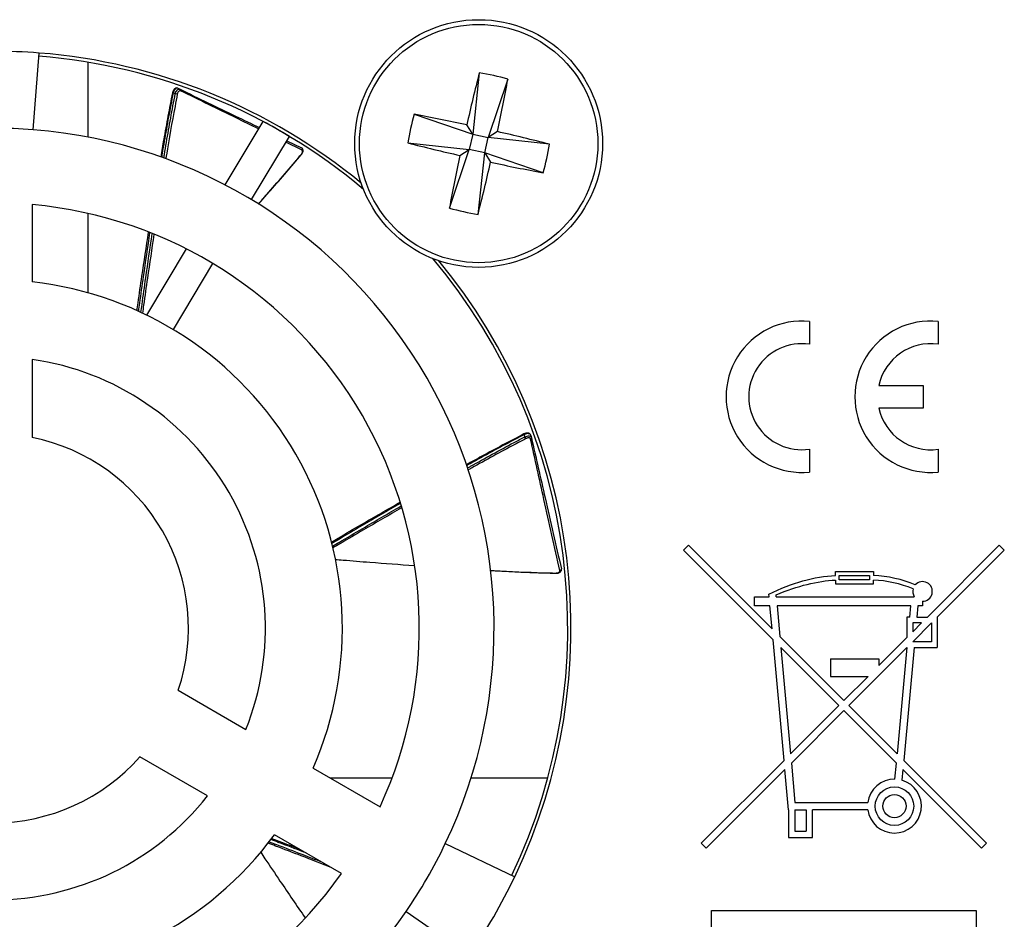
# Model space of a CAD drawing. Extents: x 0.2 to 10.8, y 0.2 to 8.2.
# Drawn here: x 9 to 9.4, y 3.4 to 3.7 of the extents above; entities that cross this region are included whole.
import ezdxf

# ---------------------------------------------------------------- set-up
doc = ezdxf.new("R2010")
doc.units = 0
doc.layers.get('0').update_dxf_attribs({"linetype": 'CONTINUOUS'})

msp = doc.modelspace()

# ---------------------------------------------------------------- linework, layer by layer
at = {"color": 7, "linetype": 'CONTINUOUS'}
for p, q in [((8.9755900562, 3.6940393389), (8.9782053594, 3.7272699167)), ((8.9994304178, 3.6908234598), (8.9994304178, 3.7232495177)), ((9.1688765564, 3.7187308005), (9.1659914944, 3.6921139047)), ((9.1812616655, 3.7159943835), (9.1726639069, 3.6906396744)), ((9.0383257764, 3.7119892219), (9.0392494282, 3.7115444146)), ((9.0371875334, 3.7096131308), (9.0362725108, 3.7100759302)), ((9.0587363483, 3.6701740542), (9.0752053858, 3.6975831353)), ((9.1406367853, 3.7007116633), (9.1659914944, 3.6921139047)), ((9.1659914944, 3.6921139047), (9.1634279065, 3.6961315851)), ((9.1766815874, 3.6932032622), (9.1726639069, 3.6906396744)), ((9.0701898655, 3.66375554), (9.0866328577, 3.6911212745)), ((9.0855165111, 3.6892633618), (9.0918070088, 3.6862340178)), ((9.1659914944, 3.6921139047), (9.1645172641, 3.6854414921)), ((9.1659914944, 3.6921139047), (9.1726639069, 3.6906396744)), ((9.1711896766, 3.6839672618), (9.1726639069, 3.6906396744)), ((9.1992808028, 3.6877546123), (9.1726639069, 3.6906396744)), ((9.0918987022, 3.6852497538), (9.0851033038, 3.6885756694)), ((9.1379003682, 3.6883265542), (9.1645172641, 3.6854414921)), ((9.1559195055, 3.660086783), (9.1645172641, 3.6854414921)), ((9.1604995836, 3.6828779043), (9.1645172641, 3.6854414921)), ((9.1711896766, 3.6839672618), (9.1645172641, 3.6854414921)), ((9.1683046146, 3.657350366), (9.1711896766, 3.6839672618)), ((9.1711896766, 3.6839672618), (9.1737532645, 3.6799495814)), ((9.1965443857, 3.6753695032), (9.1711896766, 3.6839672618)), ((8.9752572522, 3.6615910731), (8.9752572522, 3.628090083)), ((8.9994304178, 3.6233841014), (8.9994304178, 3.6577644498)), ((9.0248119218, 3.6137143271), (9.0420331658, 3.6423752902)), ((9.0363547564, 3.6074444622), (9.0535226922, 3.6360167056)), ((9.3118349983, 3.6109900338), (9.3118349983, 3.6010764146)), ((9.3676092765, 3.6109900338), (9.3676092765, 3.6010764146)), ((8.9752572522, 3.594492911), (8.9752572522, 3.560682335)), ((9.3418960312, 3.5832673488), (9.3610475967, 3.5832673488)), ((9.3610475967, 3.5832673488), (9.3610475967, 3.5734248292)), ((9.3610475967, 3.5734248292), (9.3418960312, 3.5734248292)), ((9.1886350508, 3.5610045394), (9.1884263746, 3.5620084836)), ((9.1912024365, 3.5615960937), (9.1914305596, 3.5605966209)), ((9.3118349983, 3.5556157634), (9.3118349983, 3.5457021442)), ((9.3676092765, 3.5556157634), (9.3676092765, 3.5457021442)), ((9.2573233502, 3.5118604915), (9.2594791999, 3.5140163412)), ((9.2594791999, 3.5140163412), (9.2956797029, 3.4778158381)), ((9.3629339573, 3.4828508626), (9.3940994358, 3.5140163412)), ((9.3940994358, 3.5140163412), (9.3962552855, 3.5118604915)), ((9.2961114248, 3.4730724169), (9.2573233502, 3.5118604915)), ((9.3962552855, 3.5118604915), (9.3672456567, 3.4828508626)), ((9.3231100157, 3.5009310589), (9.3231100157, 3.5026041193)), ((9.3231100157, 3.5026041193), (9.3396023058, 3.5026041193)), ((9.3396023058, 3.5026041193), (9.3396023058, 3.5009310589)), ((9.3231100157, 3.4989220316), (9.3231100157, 3.4972891784)), ((9.3231100157, 3.4972891784), (9.3396023058, 3.4972891784)), ((9.3247830762, 3.4989622388), (9.3247830762, 3.5009310589)), ((9.3247830762, 3.5009310589), (9.3379292454, 3.5009310589)), ((9.3379292454, 3.4989622388), (9.3247830762, 3.4989622388)), ((9.3379292454, 3.5009310589), (9.3379292454, 3.4989622388)), ((9.3396023058, 3.4972891784), (9.3396023058, 3.4989220316)), ((9.2944177164, 3.4916815562), (9.2943182576, 3.4927743306)), ((9.2880142563, 3.4878106393), (9.2880142563, 3.4916815562)), ((9.2880142563, 3.4916815562), (9.2944177164, 3.4916815562)), ((9.29747915, 3.4916815562), (9.2973975949, 3.4925776199)), ((9.29747915, 3.4916815562), (9.3572728597, 3.4916815562)), ((9.3608378115, 3.4897460977), (9.3608378115, 3.4878106393)), ((9.2947700274, 3.4878106393), (9.2880142563, 3.4878106393)), ((9.2956797029, 3.4778158381), (9.2947700274, 3.4878106393)), ((9.3557471747, 3.4878106393), (9.297831461, 3.4878106393)), ((9.297831461, 3.4878106393), (9.2990476718, 3.4744478692)), ((9.3552957613, 3.4828508626), (9.3557471747, 3.4878106393)), ((9.3588086084, 3.4878106393), (9.3583571949, 3.4828508626)), ((9.3608378115, 3.4878106393), (9.3588086084, 3.4878106393)), ((9.354099242, 3.4828508626), (9.354099242, 3.4740161473)), ((9.3552957613, 3.4828508626), (9.354099242, 3.4828508626)), ((9.3604273583, 3.4803442636), (9.356605841, 3.4803442636)), ((9.356605841, 3.4803442636), (9.356605841, 3.4765227463)), ((9.356605841, 3.4765227463), (9.3604273583, 3.4803442636)), ((9.356605841, 3.4722110469), (9.3647390577, 3.4803442636)), ((9.3583571949, 3.4828508626), (9.3629339573, 3.4828508626)), ((9.3647390577, 3.4803442636), (9.3647390577, 3.4722110469)), ((9.3672456567, 3.4828508626), (9.3672456567, 3.4697044479)), ((9.3008701686, 3.4207870739), (9.2961114248, 3.4730724169)), ((9.2990476718, 3.4744478692), (9.3267893179, 3.4467062232)), ((9.3419398341, 3.4618567394), (9.354099242, 3.4740161473)), ((9.3647390577, 3.4722110469), (9.356605841, 3.4722110469)), ((9.3246334682, 3.4445503735), (9.2994793937, 3.4697044479)), ((9.2994793937, 3.4697044479), (9.3036762107, 3.423593116)), ((9.3289451676, 3.4445503735), (9.354099242, 3.4697044479)), ((9.354099242, 3.4697044479), (9.3499024251, 3.423593116)), ((9.3571606757, 3.4697044479), (9.3527084672, 3.4207870739)), ((9.3571606757, 3.4697044479), (9.3672456567, 3.4697044479)), ((9.3209549024, 3.4647930247), (9.3209549024, 3.457193342)), ((9.3209549024, 3.4647930247), (9.3419398341, 3.4647930247)), ((9.3419398341, 3.4647930247), (9.3419398341, 3.4618567394)), ((9.3209549024, 3.457193342), (9.3372764367, 3.457193342)), ((9.3267893179, 3.4467062232), (9.3372764367, 3.457193342)), ((9.0384937752, 3.4511534641), (9.067774593, 3.4342481761)), ((9.3036762107, 3.423593116), (9.3246334682, 3.4445503735)), ((9.3267893179, 3.4423945238), (9.3040359022, 3.4196411081)), ((9.3495427336, 3.4196411081), (9.3267893179, 3.4423945238)), ((9.3499024251, 3.423593116), (9.3289451676, 3.4445503735)), ((9.0511079263, 3.4053806626), (9.0218271085, 3.4222859507)), ((9.2650235803, 3.3849404856), (9.3008701686, 3.4207870739)), ((9.3527084672, 3.4207870739), (9.3885550554, 3.3849404856)), ((9.0968705974, 3.4174495901), (9.125883306, 3.400699095)), ((9.3012298601, 3.416835066), (9.26717943, 3.3827846359)), ((9.3028131172, 3.399439479), (9.3012298601, 3.416835066)), ((9.3040359022, 3.4196411081), (9.3055970618, 3.4024883109)), ((9.3489044824, 3.4126285047), (9.3495427336, 3.4196411081)), ((9.3523487757, 3.416835066), (9.3519243621, 3.4121719433)), ((9.3523487757, 3.416835066), (9.3863992057, 3.3827846359)), ((9.1310631948, 3.4130655176), (9.1044640337, 3.4130655176)), ((9.1985233317, 3.4130655176), (9.1652852523, 3.4130655176)), ((9.3028131172, 3.399439479), (9.3028131172, 3.3873260631)), ((9.3055970618, 3.4024883109), (9.3371187728, 3.4024883109)), ((9.3055970618, 3.399439479), (9.3055970618, 3.3901100077)), ((9.3055970618, 3.399439479), (9.3103872803, 3.399439479)), ((9.3103872803, 3.399439479), (9.3103872803, 3.3901100077)), ((9.3371187728, 3.399439479), (9.3131712249, 3.399439479)), ((9.3131712249, 3.3873260631), (9.3131712249, 3.399439479)), ((9.1092166393, 3.3718315816), (9.0802039308, 3.3885820766)), ((9.3028131172, 3.3873260631), (9.3131712249, 3.3873260631)), ((9.3055970618, 3.3901100077), (9.3103872803, 3.3901100077)), ((9.1541507304, 3.3847631789), (9.1842369066, 3.3704128091)), ((9.26717943, 3.3827846359), (9.2650235803, 3.3849404856)), ((9.3885550554, 3.3849404856), (9.3863992057, 3.3827846359)), ((9.1371512597, 3.3553192319), (9.1646221327, 3.336439024)), ((9.2694706451, 3.3322214191), (9.2694706451, 3.3558209396)), ((9.2694706451, 3.3558209396), (9.3841079907, 3.3558209396)), ((9.3841079907, 3.3558209396), (9.3841079907, 3.3322214191))]:
    msp.add_line(p, q, dxfattribs=at)
for centre, radius in [((9.1685905855, 3.6880405833), 0.0536666666666667), ((9.1685905855, 3.6880405833), 0.0516173538129892), ((9.3486854174, 3.400963895), 0.0083333333333329), ((9.3486854174, 3.400963895), 0.0050000000000008)]:
    msp.add_circle(centre, radius, dxfattribs=at)
for centre, radius, start, end in [((8.9585905855, 3.4780405833), 0.25, 85.5, 94.5), ((8.9585905855, 3.4780405833), 0.25, 50.4551541632, 85.5), ((8.9586168322, 3.47806683), 0.2485564304461944, 49.8949924414, 85.5055568934), ((10.0629102808, 3.4912236566), 0.9225268564151536, 165.7228211185, 167.1666566566), ((9.1465881382, 3.5884568193), 0.1321668785329405, 74.7906549897, 80.2913345943), ((8.2745985739, 3.8863406166), 0.9225268564147515, 347.9153329274, 349.3591684655), ((9.0389683428, 3.711060329), 0.0005597748307277, 343.8182814735, 59.8583102186), ((9.0361663299, 3.7096785604), 0.0004113115036136, 75.0395548389, 118.8190934303), ((9.0369580993, 3.7065982485), 0.0030235997660893, 68.3187209271, 85.6481488744), ((8.9586168322, 3.47806683), 0.248556430446195, 59, 62.0265276225), ((9.2681743495, 3.666038136), 0.1321668785339684, 164.7906549897, 170.2913345943), ((8.9702905522, 2.7940485717), 0.9225268564102802, 77.9153329274, 79.3591684655), ((8.9585905855, 3.4780405833), 0.2166666666666666, 85.5, 94.5), ((8.9585905855, 3.4780405833), 0.2166666666666669, 334.5, 85.5), ((8.9717736589, 2.793720888), 0.9225268564142438, 75.7228211185, 77.1666566566), ((9.0914453861, 3.6857039262), 0.00064169153452, 314.9459303552, 55.6986179891), ((9.3654075121, 4.5823602785), 0.9225268564110717, 255.7228211185, 257.1666566566), ((9.0690068215, 3.7100430306), 0.1321668785339683, 344.7906549897, 350.2913345943), ((9.0917099791, 3.6833022493), 0.0001348055671464, 231.4518163791, 288.0100950399), ((10.0625825971, 3.48974055), 0.9225268564045924, 167.9153329274, 169.3591684655), ((8.2742708902, 3.8848575099), 0.9225268564236679, 345.7228211185, 347.1666566566), ((9.3668906188, 4.5820325948), 0.9225268564068714, 257.9153329274, 259.3591684655), ((8.9585905855, 3.4780405833), 0.1843056160717174, 335.1883169958, 84.8116830042), ((9.1905930328, 3.7876243472), 0.1321668785334738, 254.7906549897, 260.2913345943), ((8.9586168322, 3.47806683), 0.2485564304461942, 334.491934446, 40.1050075586), ((8.9585905855, 3.4780405833), 0.2499999999999998, 334.5, 39.5448458368), ((8.9585905855, 3.4780405833), 0.1509722827383844, 336.3381172071, 83.6618827929), ((9.3085541584, 3.578346089), 0.0328083989501312, 84.2608295227, 275.7391704773), ((9.3643284366, 3.578346089), 0.0328083989501312, 84.2608295227, 275.7391704773), ((9.3085541584, 3.578346089), 0.0229658792650919, 81.7867892983, 278.2132107017), ((9.3643284366, 3.578346089), 0.0229658792650935, 81.7867892983, 167.6263748838), ((8.9585905855, 3.4780405833), 0.1176389494050509, 338.1448657927, 81.8551342073), ((9.3643284366, 3.578346089), 0.0229658792650936, 192.3736251162, 278.2132107017), ((9.1880494957, 3.5618437432), 0.0004113115035905, 23.6109834087, 67.3905220025), ((9.186134871, 3.5593041698), 0.0030235997661868, 16.8901494989, 34.2195774456), ((8.9585905855, 3.4780405833), 0.0843056160717173, 341.4021095851, 78.5978904149), ((9.1908768324, 3.5605145599), 0.000559774830735, 292.3897100455, 8.4297387894), ((9.2020585641, 3.5019726086), 0.0001348055671492, 180.0232449522, 236.5815236128), ((9.2037712997, 3.5036768967), 0.0006416915345199, 263.5173589265, 4.2700465606), ((9.3608378115, 3.4939969979), 0.0042509001170274, 270, 138.9080456119), ((9.3608378115, 3.4939969979), 0.004250900117027, 164.7749823436, 213.0037857608), ((8.9585905855, 3.4780405833), 0.0843056160717179, 221.4021095851, 318.5978904149), ((9.3486854174, 3.400963895), 0.0116666666666669, 88.9240939466, 172.4920230614), ((9.3486854174, 3.400963895), 0.0116666666666668, 187.5079769386, 73.8815610325), ((8.9585905855, 3.4780405833), 0.1176389494050514, 218.1448657927, 321.8551342073), ((8.9585905855, 3.4780405833), 0.1509722827383855, 216.3381172071, 323.6618827929), ((8.9585905855, 3.4780405833), 0.2166666666666669, 325.5, 334.5), ((8.9585905855, 3.4780405833), 0.1843056160717174, 215.1883169958, 324.8116830042), ((8.9585905855, 3.4780405833), 0.2499999999999995, 325.5, 334.5), ((8.9585905855, 3.4780405833), 0.2166666666666675, 214.5, 325.5)]:
    msp.add_arc(centre, radius, start, end, dxfattribs=at)
for points, knots in [([(9.038307847167527, 3.71198223414929), (9.038280062342245, 3.712000098094171), (9.038119634454363, 3.712103243423234), (9.037749354452822, 3.712138565343357), (9.037278604726414, 3.712047178113209), (9.036853030303442, 3.711779906976644), (9.036489063515285, 3.711379418417625), (9.036194762334786, 3.710834478695463), (9.036024215640046, 3.710361028766991), (9.035980445844938, 3.71007824832242), (9.035973911224456, 3.710036030558312)], [0, 0, 0, 0, 0.029741724834508, 0.1717269066517012, 0.3175749275461953, 0.4625942436964532, 0.6167838902054452, 0.7878367960756909, 0.9683250512266377, 1, 1, 1, 1]), ([(9.038325776426, 3.711989221862704), (9.037958157383994, 3.712166257862725), (9.037523079529581, 3.712051826537706), (9.036765664323584, 3.711335435813954), (9.036450554738972, 3.710747067488807), (9.036272510817488, 3.710075930189798)], [0, 0, 0, 0, 0.5, 0.5, 1, 1, 1, 1]), ([(9.037187533441138, 3.709613130818118), (9.037363596593755, 3.710288238065498), (9.037681646564643, 3.710885460511499), (9.03844039116039, 3.711605850689403), (9.038879510894493, 3.71172255739712), (9.039249428200614, 3.711544414611433)], [0, 0, 0, 0, 0.5, 0.5, 1, 1, 1, 1]), ([(9.039505940844109, 3.71090432834306), (9.039394179898089, 3.710958973858117), (9.039273297188686, 3.710978804355616), (9.039153751540193, 3.710962157701454), (9.039034494466264, 3.710945551231112), (9.03891335394131, 3.710892270307904), (9.038800229685156, 3.710807632878556), (9.038685389507345, 3.710721711629069), (9.038575759916052, 3.71060134756674), (9.038479360744251, 3.71045716728314), (9.038378735231785, 3.71030666583532), (9.038289838894263, 3.71012635825345), (9.038218642846841, 3.709930995724243), (9.03815896156019, 3.70976722979161), (9.038110434896224, 3.709589813167617), (9.038075147525145, 3.709407938641028)], [0, 0, 0, 0, 4.84769527127e-05, 4.84769527127e-05, 4.84769527127e-05, 9.68180082723e-05, 9.68180082723e-05, 9.68180082723e-05, 0.0001458753575592, 0.0001458753575592, 0.0001458753575592, 0.000197098264309, 0.000197098264309, 0.000197098264309, 0.0002398541987698, 0.0002398541987698, 0.0002398541987698, 0.0002398541987698]), ([(9.039249428200614, 3.711544414611433), (9.04728317846481, 3.707675564390359), (9.058756447583736, 3.702150329187935), (9.070208978110454, 3.696635081165148), (9.073642279837516, 3.694981690194687)], [0, 0, 0, 0, 0.7002145753680431, 1, 1, 1, 1]), ([(9.07327350469169, 3.694367945285888), (9.070030984565658, 3.695956820173234), (9.05879926020359, 3.701460503754784), (9.047525234395263, 3.706978990239859), (9.039505940844109, 3.71090432834306)], [0, 0, 0, 0, 0.2886929933022202, 1, 1, 1, 1]), ([(9.035970634411587, 3.710038442385895), (9.035968200025657, 3.710026449432195), (9.035288297313217, 3.706676922287357), (9.034004650977376, 3.699926257657703), (9.032308618624937, 3.690675050612595), (9.031296767853854, 3.684755955156925), (9.030868138038612, 3.68224856882677)], [0, 0, 0, 0, 0.0013047317781758, 0.3644001817383489, 0.7307537430856181, 1, 1, 1, 1]), ([(9.036272510817488, 3.710075930189798), (9.035931704718639, 3.708331591725485), (9.034909252103683, 3.703098400681582), (9.033297529188069, 3.69433355785145), (9.031980373476257, 3.686750625443162), (9.03131692855582, 3.682662950692765), (9.031227419153904, 3.682111457553155)], [0, 0, 0, 0, 0.188216505451322, 0.5646684693331097, 0.941266767226276, 1, 1, 1, 1]), ([(9.032254425304938, 3.681719524564239), (9.032336161458923, 3.682232830468997), (9.03298162034983, 3.686286334870919), (9.034269405216396, 3.693842334245801), (9.03585072215151, 3.702621967141458), (9.036853372060362, 3.707865556627546), (9.037187533441138, 3.709613130818118)], [0, 0, 0, 0, 0.0548205672868319, 0.4329102953099638, 0.8110013504518061, 1, 1, 1, 1]), ([(9.038075147525145, 3.709407938641028), (9.037739637986377, 3.707661127106156), (9.036061975514539, 3.698926471846613), (9.034403784362144, 3.68959019557456), (9.033173042064279, 3.68196061063992), (9.033083135857687, 3.681403266474101)], [0, 0, 0, 0, 0.1881255795888773, 0.940692255808209, 1, 1, 1, 1]), ([(9.09162597197583, 3.683196819973694), (9.091777482966714, 3.683377519730854), (9.091909767360587, 3.683570640894213), (9.092011514956637, 3.683760767857041), (9.09211354290088, 3.683951418682371), (9.092187656430886, 3.684144499691339), (9.09222599425683, 3.684323184099105), (9.092263315907573, 3.684497132331565), (9.09226766154468, 3.684662469722817), (9.09223705866096, 3.684803418639012), (9.092207979793576, 3.684937348332681), (9.092146437239446, 3.685053057376826), (9.092057165708685, 3.685139370826038), (9.092011511073421, 3.68518351265948), (9.091958257257273, 3.685220631534061), (9.091898702178332, 3.685249753769539)], [0, 0, 0, 0, 5.47948374443e-05, 5.47948374443e-05, 5.47948374443e-05, 0.0001097762779706, 0.0001097762779706, 0.0001097762779706, 0.0001633103902887, 0.0001633103902887, 0.0001633103902887, 0.0002141422669085, 0.0002141422669085, 0.0002141422669085, 0.0002398432863495, 0.0002398432863495, 0.0002398432863495, 0.0002398432863495]), ([(9.091749267939392, 3.683176965623911), (9.091890752643858, 3.683359141838362), (9.092186551781717, 3.683740013872388), (9.092453939693153, 3.684343796017302), (9.092564256887808, 3.684920657582163), (9.0925086732992, 3.685442145618375), (9.09227959175341, 3.685884631100994), (9.092014814881034, 3.686156456868446), (9.091826880729043, 3.686216313116676), (9.09180384294915, 3.686223650554056)], [0, 0, 0, 0, 0.1725183440913186, 0.3606805247255619, 0.5287060119052656, 0.6799120498649885, 0.8227687750893724, 0.978274231127274, 1, 1, 1, 1]), ([(9.07311706645572, 3.661836439010649), (9.073463717149426, 3.66222246956118), (9.07859017542217, 3.667931298492543), (9.084764509933247, 3.675046955457367), (9.0904826002505, 3.681838753049267), (9.09162597197583, 3.683196819973694)], [0, 0, 0, 0, 0.05484034861644, 0.8110087876621762, 1, 1, 1, 1]), ([(9.073160074204367, 3.661809758888414), (9.074915563293697, 3.663779663502333), (9.079004808303074, 3.668368369100326), (9.085213866391673, 3.675482637580061), (9.089609368742726, 3.680659390234291), (9.091747628263379, 3.683177700944856)], [0, 0, 0, 0, 0.2786497483481855, 0.6490881086778097, 1, 1, 1, 1]), ([(9.020610121320207, 3.61563941285099), (9.020765167006175, 3.616756644084818), (9.02145409730419, 3.621720951489246), (9.02309669037287, 3.633062403211632), (9.024657218636479, 3.643254431444594), (9.025631420470505, 3.649617079804464)], [0, 0, 0, 0, 0.0983793534024479, 0.4371390073522011, 1, 1, 1, 1]), ([(9.026092024119851, 3.649430811350975), (9.025152781924096, 3.643113699623616), (9.023638146912855, 3.632926637505436), (9.02203766205327, 3.621551849407897), (9.021357557268882, 3.616508199161673), (9.021201559124156, 3.615351318488119)], [0, 0, 0, 0, 0.5571167678208865, 0.898414238312265, 1, 1, 1, 1]), ([(9.022320466436321, 3.614806289260942), (9.022476077465281, 3.615960797785467), (9.023155240626135, 3.620999641522896), (9.024752295372135, 3.632406514112489), (9.026256392509897, 3.64263140456599), (9.027191207532073, 3.648986300773204)], [0, 0, 0, 0, 0.1011193206771898, 0.4413345115290903, 1, 1, 1, 1]), ([(9.027947118386724, 3.648680609869386), (9.027003191272492, 3.642384897326592), (9.025474564924355, 3.632189415145712), (9.023839749972886, 3.620779952028731), (9.023133898200415, 3.615678578304129), (9.02296946235854, 3.614490157851235)], [0, 0, 0, 0, 0.5532309890111687, 0.8959203032276625, 1, 1, 1, 1]), ([(9.1882088486427, 3.562221126791808), (9.188197954359136, 3.562215552587012), (9.185155276180494, 3.560658725908283), (9.179077050213586, 3.557453364576724), (9.170776666822073, 3.553005897596357), (9.165508038794274, 3.550100949222161), (9.163270421224881, 3.54886720041963)], [0, 0, 0, 0, 0.0013031534910471, 0.3639593799511557, 0.7298697765798953, 1, 1, 1, 1]), ([(9.188426374648499, 3.562008483577288), (9.186850106958278, 3.561187358515478), (9.182121145161, 3.558723900644598), (9.174263615722571, 3.554519236481367), (9.16750469356262, 3.550816053717147), (9.163886068908047, 3.54878097689859), (9.163389979059648, 3.548501981134515)], [0, 0, 0, 0, 0.1880099810385099, 0.564048875298098, 0.9402339430010701, 1, 1, 1, 1]), ([(9.16373145857199, 3.547458846624565), (9.164190320796541, 3.547718714637245), (9.167768492261011, 3.549745144920129), (9.174485517825955, 3.553453112779959), (9.182335651239068, 3.55769077910301), (9.1870603961964, 3.560176202049315), (9.18863505080397, 3.561004539394399)], [0, 0, 0, 0, 0.0555740928557251, 0.433362396337063, 0.8111520258791146, 1, 1, 1, 1]), ([(9.191185794556784, 3.561605754619399), (9.191182437596085, 3.561638615657995), (9.191163054709587, 3.561828353292195), (9.19095980469396, 3.562139872711708), (9.190594847626683, 3.562450940662161), (9.190120545325104, 3.56261702731619), (9.18958050118066, 3.562651887477429), (9.188970956365106, 3.56254221704627), (9.18849446418075, 3.56238036461935), (9.188246087505687, 3.5622382744998), (9.188209006059369, 3.562217061126445)], [0, 0, 0, 0, 0.029741724838003, 0.1717269066551448, 0.3175749275551548, 0.4625942437012291, 0.6167838902133927, 0.7878367960827451, 0.9683250512356314, 1, 1, 1, 1]), ([(9.191202436480935, 3.561596093728724), (9.191111642075622, 3.561993890009893), (9.1907509094579, 3.562262700809635), (9.189718571979613, 3.562408209552578), (9.18906209948725, 3.562287730495789), (9.188426374648499, 3.562008483577288)], [0, 0, 0, 0, 0.5, 0.5, 1, 1, 1, 1]), ([(9.18863505080397, 3.561004539394399), (9.189272644484154, 3.561287810162682), (9.189937872707805, 3.561411510786967), (9.190974165946214, 3.561267456304142), (9.191339197600529, 3.560996904113518), (9.191430559630204, 3.560596620907532)], [0, 0, 0, 0, 0.5, 0.5, 1, 1, 1, 1]), ([(9.18902804342933, 3.560182639529404), (9.187453144204548, 3.559355832992501), (9.179578109306755, 3.555221517457016), (9.171240285451818, 3.55069433081555), (9.164503331190364, 3.546897002533725), (9.164006970776114, 3.546617225743523)], [0, 0, 0, 0, 0.1880222746856665, 0.9401756959514874, 1, 1, 1, 1]), ([(9.19109005305136, 3.559996983986557), (9.191063094825319, 3.56011843313402), (9.19100322979604, 3.560225307154875), (9.190915679425048, 3.560308392687352), (9.19082834039433, 3.560391277657354), (9.190711153809248, 3.560452769021313), (9.190574449782334, 3.56048844255215), (9.190435672164762, 3.560524657195798), (9.190273214819323, 3.560535323296308), (9.190100386233928, 3.560520796267252), (9.189919980483037, 3.560505632342957), (9.189723584379136, 3.560462714359813), (9.189526453793805, 3.56039657112649), (9.189361205758331, 3.560341125446418), (9.189192239976077, 3.560268447664307), (9.189028043429328, 3.560182639529404)], [0, 0, 0, 0, 4.84769527127e-05, 4.84769527127e-05, 4.84769527127e-05, 9.68180082724e-05, 9.68180082724e-05, 9.68180082724e-05, 0.0001458753575592, 0.0001458753575592, 0.0001458753575592, 0.0001970982643091, 0.0001970982643091, 0.0001970982643091, 0.0002398541987698, 0.0002398541987698, 0.0002398541987698, 0.0002398541987698]), ([(9.203698851363564, 3.503039308104412), (9.202560569120426, 3.508168281522499), (9.2014236247146, 3.513301372702565), (9.200286857825839, 3.518439206123305), (9.199150088665808, 3.523577049809473), (9.19801346559025, 3.528719653201661), (9.196875548815566, 3.53386695371376), (9.194952693886341, 3.542564876428387), (9.193025777411775, 3.551276377781307), (9.19109005305136, 3.559996983986557)], [0, 0, 0, 0, 0.0020599213037399, 0.0020599213037399, 0.0020599213037399, 0.0041198467683213, 0.0041198467683213, 0.0041198467683213, 0.0076007157983508, 0.0076007157983508, 0.0076007157983508, 0.0076007157983508]), ([(9.191430559630204, 3.560596620907532), (9.193415319463455, 3.55190081990575), (9.195398719278487, 3.543210977533123), (9.197380565676584, 3.534527941124772), (9.19855339117791, 3.529389456861596), (9.199725678071605, 3.524253332392645), (9.20089744071825, 3.519119504800087), (9.202069203355848, 3.513985677247168), (9.203240442716842, 3.508854142318845), (9.204411210064361, 3.503724675416684)], [0, 0, 0, 0, 0.0034807898792649, 0.0034807898792649, 0.0034807898792649, 0.0055406663457401, 0.0055406663457401, 0.0055406663457401, 0.0076005427870625, 0.0076005427870625, 0.0076005427870625, 0.0076005427870625]), ([(9.104830576260825, 3.515375395247148), (9.105799737920426, 3.515950167787071), (9.110109537054361, 3.518506144047829), (9.119999220957052, 3.52429227502921), (9.128940076153217, 3.529426507168894), (9.134521433320169, 3.532631567839368)], [0, 0, 0, 0, 0.0982940319563953, 0.4371071942445309, 1, 1, 1, 1]), ([(9.134663728057271, 3.532155740175457), (9.129139525621582, 3.5289515906352), (9.12023092517004, 3.523784421550893), (9.110352862332658, 3.517951410516995), (9.105998193103828, 3.515346068813092), (9.105009105296466, 3.514754310500824)], [0, 0, 0, 0, 0.5578189188361339, 0.8995662143224425, 1, 1, 1, 1]), ([(9.105302561792325, 3.513552821496936), (9.106282239307548, 3.514139023579259), (9.110625252841858, 3.516737719106932), (9.120519530464346, 3.522589391671321), (9.12945172262194, 3.527788732488018), (9.135003293614286, 3.531020247120487)], [0, 0, 0, 0, 0.0992963436032977, 0.4401911419585327, 1, 1, 1, 1]), ([(9.135236815277363, 3.530239360422375), (9.129725427072323, 3.527051639636198), (9.120800525089754, 3.52188958345253), (9.11087675171817, 3.516063402583853), (9.106464693670285, 3.513444395605103), (9.1054494816851, 3.512841763625818)], [0, 0, 0, 0, 0.554181530310085, 0.897417429976186, 1, 1, 1, 1]), ([(9.106470851823332, 3.50789857137049), (9.107615951232555, 3.507799261120065), (9.1126304729598, 3.507364370136379), (9.12407217379094, 3.506440427694328), (9.134353632811806, 3.505694077189728), (9.14077125242996, 3.505228210075865)], [0, 0, 0, 0, 0.1000837295001473, 0.4382781373210728, 1, 1, 1, 1]), ([(9.173700236331586, 3.503124441100726), (9.174212576235826, 3.503094434971848), (9.18186660340495, 3.502646162792049), (9.191273885318983, 3.50225570865779), (9.200149098335778, 3.502019737869308), (9.20192375859063, 3.501972553877348)], [0, 0, 0, 0, 0.0542792272408111, 0.8108965875604377, 1, 1, 1, 1]), ([(9.173706578551105, 3.503074243369723), (9.176335506460054, 3.50293028079041), (9.182466967098001, 3.502594516205389), (9.191894684409077, 3.502176030798114), (9.19868258423067, 3.501967137829844), (9.20198466218659, 3.501865518642201)], [0, 0, 0, 0, 0.2782120182713629, 0.6488751681733448, 1, 1, 1, 1]), ([(9.20192375859063, 3.501972553877348), (9.202159500907339, 3.501966762270521), (9.202392967083307, 3.501983747242631), (9.202605052917013, 3.502022739991154), (9.202817723117155, 3.502061840177563), (9.203014888958773, 3.502124279926552), (9.203178493297692, 3.502205714113252), (9.203337761170774, 3.502284989820715), (9.203469736608904, 3.502384678442124), (9.203560854323097, 3.502496484951901), (9.203647434396782, 3.502602723524065), (9.203699528215422, 3.502722982839403), (9.203711350898349, 3.502846593687988), (9.203717397173934, 3.502909809902143), (9.203713214667395, 3.502974588651927), (9.203698851363564, 3.503039308104412)], [0, 0, 0, 0, 5.47948374443e-05, 5.47948374443e-05, 5.47948374443e-05, 0.0001097762779706, 0.0001097762779706, 0.0001097762779706, 0.0001633103902887, 0.0001633103902887, 0.0001633103902887, 0.0002141422669085, 0.0002141422669085, 0.0002141422669085, 0.0002398432863495, 0.0002398432863495, 0.0002398432863495, 0.0002398432863495]), ([(9.201985109610797, 3.501863778226761), (9.202215754980967, 3.501866746042373), (9.202697960473813, 3.501872950792933), (9.20333672999918, 3.502040350515646), (9.203856520177453, 3.502313768362578), (9.204229580141243, 3.502682367834432), (9.204432699214493, 3.503137356184865), (9.204480135477546, 3.503513847673406), (9.204409757949641, 3.503698100270415), (9.204401130768368, 3.503720686749397)], [0, 0, 0, 0, 0.1725183440913964, 0.3606805247259898, 0.528706011905688, 0.6799120498663316, 0.8227687750877728, 0.9782742311287556, 1, 1, 1, 1]), ([(9.093961359992344, 3.38063922119), (9.093574941575383, 3.380789394366879), (9.089539649044607, 3.382357623706844), (9.084394266544631, 3.384305162186598), (9.079633062267723, 3.386089967771107), (9.078544918982312, 3.386497873859482)], [0, 0, 0, 0, 0.0755273631341897, 0.7887175945735924, 1, 1, 1, 1]), ([(9.078953994723442, 3.387011792326086), (9.080005972048342, 3.38661332504203), (9.083959857868816, 3.385115674753319), (9.087899038928175, 3.383589924137982), (9.090790155035412, 3.38247011722554)], [0, 0, 0, 0, 0.2660616347220004, 1, 1, 1, 1]), ([(9.104953599229415, 3.37429284890748), (9.100548053371252, 3.376017244394074), (9.092470294203874, 3.379178998214934), (9.083245792809139, 3.382719564797367), (9.078436954293423, 3.384540136613794), (9.077322437229853, 3.384962080155511)], [0, 0, 0, 0, 0.4796140383996197, 0.8793931150005388, 1, 1, 1, 1]), ([(9.077771284568925, 3.385525963351319), (9.078855938179117, 3.385119635776133), (9.083610907866001, 3.383338352530679), (9.091224261789362, 3.380447868081051), (9.097724603225616, 3.377926104255386), (9.100577758033339, 3.376819241999966)], [0, 0, 0, 0, 0.1422269270941603, 0.6235029512070067, 1, 1, 1, 1]), ([(9.074170513122045, 3.381002343995505), (9.074791905875811, 3.380067611640984), (9.077563500240473, 3.375898430538451), (9.08397253503226, 3.366380700996015), (9.08981206611497, 3.357858489517065), (9.09346182686849, 3.352532028787852)], [0, 0, 0, 0, 0.0977739084993273, 0.4361003763964383, 0.9999999999999999, 0.9999999999999999, 0.9999999999999999, 0.9999999999999999])]:
    msp.add_open_spline(points, degree=3, knots=knots, dxfattribs=at)
for points in [[(9.294318257646461, 3.492774330588815), (9.304339657016234, 3.497773014197824), (9.313936909717247, 3.500491923642138), (9.323110015749503, 3.500931058921756)], [(9.297397594901128, 3.492577619916858), (9.306806494463794, 3.496451109016895), (9.315377301413253, 3.498565912905414), (9.323110015749503, 3.498922031582416)], [(9.357634096412843, 3.496790984522994), (9.351920875410707, 3.499249058611683), (9.345910278535296, 3.500629083411272), (9.339602305786617, 3.500931058921756)], [(9.356736109810344, 3.495113328945088), (9.351147158704656, 3.49738380694551), (9.345435890696839, 3.498653374491247), (9.339602305786617, 3.498922031582416)]]:
    msp.add_open_spline(points, degree=3, dxfattribs=at)

doc.saveas('drawing.dxf')
